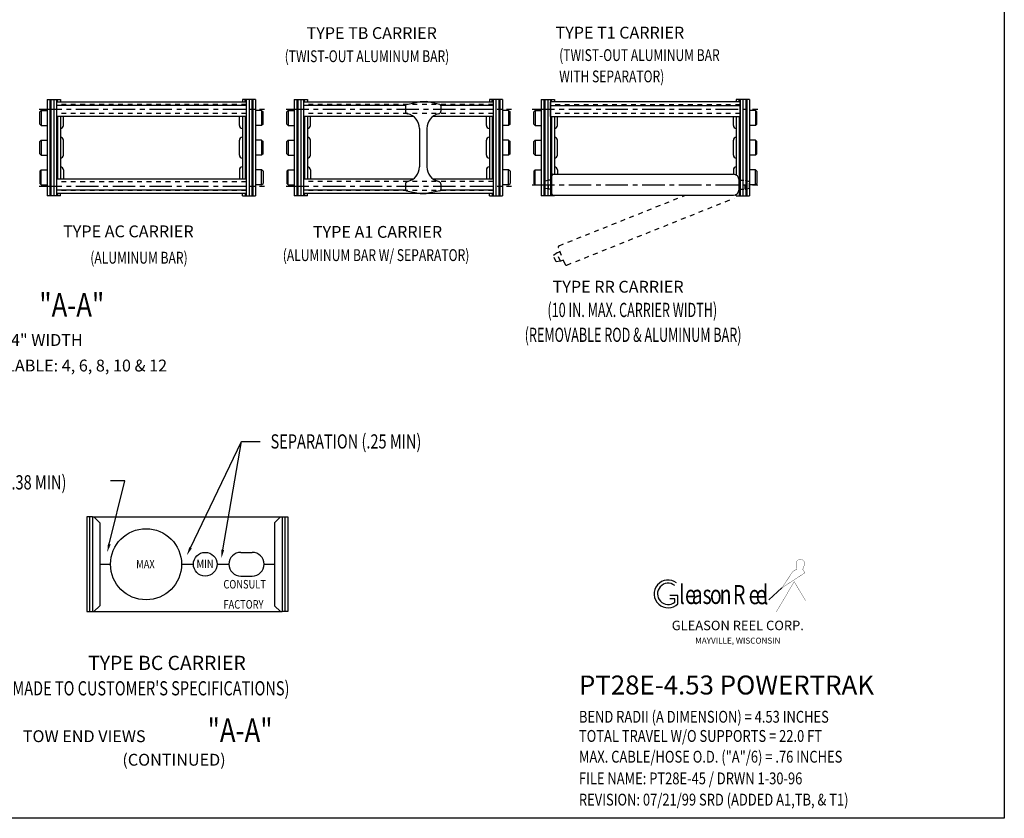
# Model space of a CAD drawing. Extents: x 0 to 51.9, y 0 to 33.7.
# Drawn here: x 31.1 to 51.9, y 0 to 16.8 of the extents above; entities that cross this region are included whole.
import ezdxf
from ezdxf.enums import TextEntityAlignment as Align

# ---------------------------------------------------------------- set-up
doc = ezdxf.new("R2010")
doc.units = 0
doc.header["$LTSCALE"] = 0.38
doc.header["$PDMODE"] = 3
doc.linetypes.add('CENTER', pattern=[2, 1.25, -0.25, 0.25, -0.25])
doc.linetypes.add('HIDDEN', pattern=[0.375, 0.25, -0.125])
doc.layers.get('0').update_dxf_attribs({"linetype": 'CONTINUOUS'})
doc.layers.get('DEFPOINTS').update_dxf_attribs({"linetype": 'CONTINUOUS'})
for name, color, linetype in [('CENTER', 4, 'CENTER'), ('CONSTRUCT', 1, 'CONTINUOUS'), ('FEET_MALE', 7, 'CONTINUOUS'), ('FEET_TOW', 7, 'CONTINUOUS'), ('HIDDEN', 1, 'HIDDEN'), ('LINK', 2, 'CONTINUOUS'), ('OBJECT', 7, 'CONTINUOUS'), ('TEXT-STD', 2, 'CONTINUOUS')]:
    doc.layers.add(name, color=color, linetype=linetype)
doc.styles.add('MASTER', font='romans', dxfattribs={"width": 0.8})
doc.styles.add('ROMANS', font='romans')
doc.styles.add('SCRIPTS', font='SCRIPTS')

# ---------------------------------------------------------------- blocks, each defined once
blk = doc.blocks.new('LOGO')
at = {"color": 255, "linetype": 'CONTINUOUS'}
for p, q in [((0.737285, 0.534263), (0.491065, 0.534263)), ((0.643546, 0.435512), (0.491065, 0.435512)), ((0.643546, 0.330031), (0.643546, 0.435512)), ((0.737285, 0.281291), (0.737285, 0.534263))]:
    blk.add_line(p, q, dxfattribs=at)
at = {"color": 255, "linetype": 'CONTINUOUS', "const_width": 0.009}
for points in [[(4.559166, 1.432193, 1.597506), (4.325377, 1.445361, 1.597506)], [(4.517055, 1.322474), (4.576437, 1.239989, -0.426936), (4.571178, 1.211581)]]:
    blk.add_lwpolyline(points, format="xyb", dxfattribs=at)
for points in [[(4.571178, 1.211581), (3.887112, 0.762706), (4.213776, 1.255908)], [(4.325378, 1.445361), (4.345252, 1.333522), (4.220525, 1.262225)], [(4.559166, 1.432193), (4.517055, 1.322474)], [(4.602956, 0.376025), (4.259351, 0.950522), (3.71531, 0.029853)]]:
    blk.add_lwpolyline(points, dxfattribs=at)
at = {"color": 255, "linetype": 'CONTINUOUS'}
blk.add_lwpolyline([(4.220525, 1.262225, 0.116788), (4.213776, 1.255908, 0.116788)], format="xyb", dxfattribs=at)
blk.add_lwpolyline([(3.48624, 0.401805), (3.887112, 0.762706)], dxfattribs=at)
for centre, radius, start, end in [((0.439874, 0.580348), 0.421768, 52.682117, 314.841836), ((0.439873, 0.580341), 0.322704, 52.133545, 309.134786)]:
    blk.add_arc(centre, radius, start, end, dxfattribs=at)
at = {"color": 255, "linetype": 'CONTINUOUS', "style": 'SCRIPTS', "oblique": 5, "width": 0.75}
for s, p in [('l', (0.774535, 0.27455)), ('l', (3.308114, 0.26678)), ('e', (0.950328, 0.27455)), ('a', (1.153546, 0.27455)), ('s', (1.481059, 0.27455)), ('o', (1.704986, 0.27455)), ('n', (1.99808, 0.27455)), ('R', (2.403813, 0.268432)), ('e', (2.880317, 0.268432)), ('e', (3.093726, 0.268432))]:
    blk.add_text(s, height=0.580078, dxfattribs=at).set_placement(p)

msp = doc.modelspace()

# ---------------------------------------------------------------- linework, layer by layer
at = {"layer": 'CENTER'}
for p, q in [((31.544406, 14.958065), (36.300031, 14.958065)), ((36.756406, 14.958065), (41.512031, 14.958065)), ((41.943945, 14.958065), (46.712311, 14.958065)), ((31.544406, 13.333065), (36.300031, 13.333065)), ((36.756406, 13.333065), (41.512031, 13.333065)), ((41.943945, 13.364565), (46.712311, 13.364565))]:
    msp.add_line(p, q, dxfattribs=at)
at = {"layer": 'CONSTRUCT'}
msp.add_lwpolyline([(51.910425, 0), (0, 0), (0, 33.717592), (51.910425, 33.717592)], close=True, dxfattribs=at)
at = {"layer": 'DEFPOINTS', "color": 0, "linetype": 'BYBLOCK'}
for p in [(42.33491, 14.803065), (42.33491, 14.803065), (46.33491, 14.803065)]:
    msp.add_point(p, dxfattribs=at)
at = {"layer": 'HIDDEN', "color": 1}
for p, q in [((35.91091, 15.053065), (31.91091, 15.053065)), ((41.12291, 15.053065), (37.12291, 15.053065)), ((46.33491, 15.051065), (42.33491, 15.051065)), ((35.91091, 14.865065), (31.91091, 14.865065)), ((41.12291, 14.865065), (37.12291, 14.865065)), ((46.33491, 14.863065), (42.33491, 14.863065)), ((35.91091, 13.428065), (31.91091, 13.428065)), ((41.12291, 13.429065), (37.12291, 13.429065)), ((35.91091, 13.240065), (31.91091, 13.240065)), ((41.12291, 13.241065), (37.12291, 13.241065))]:
    msp.add_line(p, q, dxfattribs=at)
at = {"layer": 'LINK'}
for p, q in [((31.71091, 15.162565), (31.99091, 15.162565)), ((31.71091, 15.162565), (31.71091, 13.128565)), ((31.77091, 15.162565), (31.77091, 13.128565)), ((31.79091, 15.162565), (31.79091, 13.128565)), ((31.85091, 15.162565), (31.85091, 13.128565)), ((31.91091, 15.162565), (31.91091, 13.128565)), ((31.93091, 15.113065), (31.93091, 15.162565)), ((31.99091, 15.162565), (31.99091, 15.113065)), ((35.83091, 15.162565), (35.83091, 15.113065)), ((36.11091, 15.162565), (35.83091, 15.162565)), ((35.89091, 15.113065), (35.89091, 15.162565)), ((35.91091, 15.162565), (35.91091, 13.128565)), ((35.97091, 15.162565), (35.97091, 13.128565)), ((36.03091, 15.162565), (36.03091, 13.128565)), ((36.05091, 15.162565), (36.05091, 13.128565)), ((36.11091, 15.162565), (36.11091, 13.128565)), ((36.92291, 15.162565), (36.92291, 13.128565)), ((36.92291, 15.162565), (37.20291, 15.162565)), ((36.98291, 15.162565), (36.98291, 13.128565)), ((37.00291, 15.162565), (37.00291, 13.128565)), ((37.06291, 15.162565), (37.06291, 13.128565)), ((37.12291, 15.162565), (37.12291, 13.128565)), ((37.14291, 15.113065), (37.14291, 15.162565)), ((37.20291, 15.162565), (37.20291, 15.113065)), ((41.32291, 15.162565), (41.04291, 15.162565)), ((41.04291, 15.162565), (41.04291, 15.113065)), ((41.10291, 15.113065), (41.10291, 15.162565)), ((41.12291, 15.162565), (41.12291, 13.128565)), ((41.18291, 15.162565), (41.18291, 13.128565)), ((41.24291, 15.162565), (41.24291, 13.128565)), ((41.26291, 15.162565), (41.26291, 13.128565)), ((41.32291, 15.162565), (41.32291, 13.128565)), ((42.13491, 15.162565), (42.41491, 15.162565)), ((42.13491, 15.162565), (42.13491, 13.128565)), ((42.19491, 15.162565), (42.19491, 13.128565)), ((42.21491, 15.162565), (42.21491, 13.128565)), ((42.27491, 15.162565), (42.27491, 13.128565)), ((42.33491, 15.162565), (42.33491, 13.128565)), ((42.35491, 15.113065), (42.35491, 15.162565)), ((42.41491, 15.162565), (42.41491, 15.113065)), ((46.53491, 15.162565), (46.25491, 15.162565)), ((46.25491, 15.162565), (46.25491, 15.113065)), ((46.31491, 15.113065), (46.31491, 15.162565)), ((46.33491, 15.162565), (46.33491, 13.128565)), ((46.39491, 15.162565), (46.39491, 13.128565)), ((46.45491, 15.162565), (46.45491, 13.128565)), ((46.47491, 15.162565), (46.47491, 13.128565)), ((46.53491, 15.162565), (46.53491, 13.128565)), ((31.58491, 14.929315), (31.55491, 14.899315)), ((31.55491, 14.641815), (31.55491, 14.899315)), ((31.58491, 14.929315), (31.58491, 14.611815)), ((31.58491, 14.929315), (31.71091, 14.929315)), ((31.93091, 14.803065), (31.93091, 13.488065)), ((31.99091, 14.803065), (31.99091, 13.488065)), ((32.05391, 14.615065), (32.05391, 14.803065)), ((35.76791, 14.615065), (35.76791, 14.803065)), ((35.83091, 14.803065), (35.83091, 13.488065)), ((35.89091, 14.803065), (35.89091, 13.488065)), ((36.23691, 14.929315), (36.11091, 14.929315)), ((36.23691, 14.929315), (36.26691, 14.899315)), ((36.23691, 14.929315), (36.23691, 14.611815)), ((36.26691, 14.641815), (36.26691, 14.899315)), ((36.79691, 14.929315), (36.76691, 14.899315)), ((36.76691, 14.641815), (36.76691, 14.899315)), ((36.79691, 14.929315), (36.92291, 14.929315)), ((36.79691, 14.929315), (36.79691, 14.611815)), ((37.14291, 14.803065), (37.14291, 13.488065)), ((37.20291, 14.803065), (37.20291, 13.488065)), ((37.26591, 14.615065), (37.26591, 14.803065)), ((40.97991, 14.615065), (40.97991, 14.803065)), ((41.04291, 14.803065), (41.04291, 13.489065)), ((41.10291, 14.803065), (41.10291, 13.489065)), ((41.44891, 14.929315), (41.32291, 14.929315)), ((41.44891, 14.929315), (41.44891, 14.611815)), ((41.44891, 14.929315), (41.47891, 14.899315)), ((41.47891, 14.641815), (41.47891, 14.899315)), ((42.00891, 14.929315), (41.97891, 14.899315)), ((41.97891, 14.641815), (41.97891, 14.899315)), ((42.00891, 14.929315), (42.13491, 14.929315)), ((42.00891, 14.929315), (42.00891, 14.611815)), ((42.35491, 14.803065), (42.35491, 13.128565)), ((42.41491, 14.803065), (42.41491, 13.584565)), ((42.47791, 14.615065), (42.47791, 14.803065)), ((46.19191, 14.615065), (46.19191, 14.803065)), ((46.25491, 14.803065), (46.25491, 13.567598)), ((46.31491, 14.803065), (46.31491, 13.128565)), ((46.66091, 14.929315), (46.53491, 14.929315)), ((46.66091, 14.929315), (46.69091, 14.899315)), ((46.66091, 14.929315), (46.66091, 14.611815)), ((46.69091, 14.641815), (46.69091, 14.899315)), ((31.55491, 14.641815), (31.58491, 14.611815)), ((31.58491, 14.611815), (31.71091, 14.611815)), ((36.23691, 14.611815), (36.11091, 14.611815)), ((36.26691, 14.641815), (36.23691, 14.611815)), ((36.76691, 14.641815), (36.79691, 14.611815)), ((36.79691, 14.611815), (36.92291, 14.611815)), ((41.44891, 14.611815), (41.32291, 14.611815)), ((41.47891, 14.641815), (41.44891, 14.611815)), ((41.97891, 14.641815), (42.00891, 14.611815)), ((42.00891, 14.611815), (42.13491, 14.611815)), ((46.66091, 14.611815), (46.53491, 14.611815)), ((46.69091, 14.641815), (46.66091, 14.611815)), ((31.99091, 14.364065), (31.99091, 13.927065)), ((35.83091, 14.364065), (35.83091, 13.927065)), ((37.20291, 14.364065), (37.20291, 13.927065)), ((41.04291, 14.364065), (41.04291, 13.927065)), ((42.41491, 14.364065), (42.41491, 13.927065)), ((46.25491, 14.364065), (46.25491, 13.927065)), ((31.58491, 14.304315), (31.55491, 14.274315)), ((31.55491, 14.016815), (31.55491, 14.274315)), ((31.58491, 14.304315), (31.71091, 14.304315)), ((31.58491, 14.304315), (31.58491, 13.986815)), ((32.05391, 13.990065), (32.05391, 14.301065)), ((35.76791, 13.990065), (35.76791, 14.301065)), ((36.23691, 14.304315), (36.11091, 14.304315)), ((36.23691, 14.304315), (36.26691, 14.274315)), ((36.23691, 14.304315), (36.23691, 13.986815)), ((36.26691, 14.016815), (36.26691, 14.274315)), ((36.79691, 14.304315), (36.76691, 14.274315)), ((36.76691, 14.016815), (36.76691, 14.274315)), ((36.79691, 14.304315), (36.79691, 13.986815)), ((36.79691, 14.304315), (36.92291, 14.304315)), ((37.26591, 13.990065), (37.26591, 14.301065)), ((40.97991, 13.990065), (40.97991, 14.301065)), ((41.44891, 14.304315), (41.32291, 14.304315)), ((41.44891, 14.304315), (41.44891, 13.986815)), ((41.44891, 14.304315), (41.47891, 14.274315)), ((41.47891, 14.016815), (41.47891, 14.274315)), ((42.00891, 14.304315), (41.97891, 14.274315)), ((41.97891, 14.016815), (41.97891, 14.274315)), ((42.00891, 14.304315), (42.13491, 14.304315)), ((42.00891, 14.304315), (42.00891, 13.986815)), ((42.47791, 13.990065), (42.47791, 14.301065)), ((46.19191, 13.990065), (46.19191, 14.301065)), ((46.66091, 14.304315), (46.53491, 14.304315)), ((46.66091, 14.304315), (46.69091, 14.274315)), ((46.66091, 14.304315), (46.66091, 13.986815)), ((46.69091, 14.016815), (46.69091, 14.274315)), ((31.55491, 14.016815), (31.58491, 13.986815)), ((31.58491, 13.986815), (31.71091, 13.986815)), ((36.23691, 13.986815), (36.11091, 13.986815)), ((36.26691, 14.016815), (36.23691, 13.986815)), ((36.76691, 14.016815), (36.79691, 13.986815)), ((36.79691, 13.986815), (36.92291, 13.986815)), ((41.44891, 13.986815), (41.32291, 13.986815)), ((41.47891, 14.016815), (41.44891, 13.986815)), ((41.97891, 14.016815), (42.00891, 13.986815)), ((42.00891, 13.986815), (42.13491, 13.986815)), ((46.66091, 13.986815), (46.53491, 13.986815)), ((46.69091, 14.016815), (46.66091, 13.986815)), ((31.55491, 13.649315), (31.58491, 13.679315)), ((31.55491, 13.649315), (31.55491, 13.391815)), ((31.58491, 13.361815), (31.58491, 13.679315)), ((31.58491, 13.679315), (31.71091, 13.679315)), ((32.05391, 13.676065), (32.05391, 13.488065)), ((35.76791, 13.676065), (35.76791, 13.488065)), ((36.23691, 13.679315), (36.11091, 13.679315)), ((36.26691, 13.649315), (36.23691, 13.679315)), ((36.23691, 13.361815), (36.23691, 13.679315)), ((36.26691, 13.649315), (36.26691, 13.391815)), ((36.76691, 13.649315), (36.79691, 13.679315)), ((36.76691, 13.649315), (36.76691, 13.391815)), ((36.79691, 13.679315), (36.92291, 13.679315)), ((36.79691, 13.361815), (36.79691, 13.679315)), ((37.26591, 13.676065), (37.26591, 13.488065)), ((40.97991, 13.676065), (40.97991, 13.489065)), ((41.44891, 13.679315), (41.32291, 13.679315)), ((41.44891, 13.361815), (41.44891, 13.679315)), ((41.47891, 13.649315), (41.44891, 13.679315)), ((41.47891, 13.649315), (41.47891, 13.391815)), ((41.97891, 13.649315), (42.00891, 13.679315)), ((41.97891, 13.649315), (41.97891, 13.391815)), ((42.00891, 13.679315), (42.13491, 13.679315)), ((42.00891, 13.361815), (42.00891, 13.679315)), ((42.47791, 13.676065), (42.47791, 13.584565)), ((46.19191, 13.676065), (46.19191, 13.584565)), ((46.66091, 13.679315), (46.53491, 13.679315)), ((46.66091, 13.361815), (46.66091, 13.679315)), ((46.69091, 13.649315), (46.66091, 13.679315)), ((46.69091, 13.649315), (46.69091, 13.391815)), ((31.58491, 13.361815), (31.55491, 13.391815)), ((31.58491, 13.361815), (31.71091, 13.361815)), ((36.23691, 13.361815), (36.11091, 13.361815)), ((36.23691, 13.361815), (36.26691, 13.391815)), ((36.79691, 13.361815), (36.76691, 13.391815)), ((36.79691, 13.361815), (36.92291, 13.361815)), ((41.44891, 13.361815), (41.32291, 13.361815)), ((41.44891, 13.361815), (41.47891, 13.391815)), ((42.00891, 13.361815), (41.97891, 13.391815)), ((42.00891, 13.361815), (42.13491, 13.361815)), ((46.66091, 13.361815), (46.53491, 13.361815)), ((46.66091, 13.361815), (46.69091, 13.391815)), ((31.99091, 13.128565), (31.71091, 13.128565)), ((31.93091, 13.178065), (31.93091, 13.128565)), ((31.99091, 13.128565), (31.99091, 13.178065)), ((35.83091, 13.128565), (35.83091, 13.178065)), ((35.83091, 13.128565), (36.11091, 13.128565)), ((35.89091, 13.178065), (35.89091, 13.128565)), ((37.20291, 13.128565), (36.92291, 13.128565)), ((37.14291, 13.178065), (37.14291, 13.128565)), ((37.20291, 13.128565), (37.20291, 13.178065)), ((41.04291, 13.128565), (41.04291, 13.178065)), ((41.04291, 13.128565), (41.32291, 13.128565)), ((41.10291, 13.178065), (41.10291, 13.128565)), ((42.41491, 13.128565), (42.13491, 13.128565)), ((42.41491, 13.128565), (42.41491, 13.144565)), ((46.25491, 13.128565), (46.25491, 13.161532)), ((46.25491, 13.128565), (46.53491, 13.128565)), ((32.667792, 6.358774), (32.547792, 6.358774)), ((32.547792, 6.358774), (32.547792, 4.358774)), ((32.607792, 6.358774), (32.607792, 4.358774)), ((32.667792, 6.358774), (32.667792, 4.358774)), ((32.698792, 6.358774), (32.823792, 6.233774)), ((32.823792, 6.233774), (32.823792, 4.483774)), ((36.634398, 6.358774), (36.509398, 6.233774)), ((36.509398, 6.233774), (36.509398, 4.483774)), ((36.667792, 6.358774), (36.787792, 6.358774)), ((36.667792, 6.358774), (36.667792, 4.358774)), ((36.727792, 6.358774), (36.727792, 4.358774)), ((36.787792, 6.358774), (36.787792, 4.358774)), ((32.823792, 4.483774), (32.698792, 4.358774)), ((36.509398, 4.483774), (36.634398, 4.358774)), ((32.547792, 4.358774), (32.667792, 4.358774)), ((36.787792, 4.358774), (36.667792, 4.358774))]:
    msp.add_line(p, q, dxfattribs=at)
for centre, start, end in [((31.99091, 14.615065), 270, 0), ((35.83091, 14.615065), 180, 270), ((37.20291, 14.615065), 270, 0), ((41.04291, 14.615065), 180, 270), ((42.41491, 14.615065), 270, 0), ((46.25491, 14.615065), 180, 270), ((31.99091, 14.301065), 0, 90), ((35.83091, 14.301065), 90, 180), ((37.20291, 14.301065), 0, 90), ((41.04291, 14.301065), 90, 180), ((42.41491, 14.301065), 0, 90), ((46.25491, 14.301065), 90, 180), ((31.99091, 13.990065), 270, 0), ((35.83091, 13.990065), 180, 270), ((37.20291, 13.990065), 270, 0), ((41.04291, 13.990065), 180, 270), ((42.41491, 13.990065), 270, 0), ((46.25491, 13.990065), 180, 270), ((31.99091, 13.676065), 360, 90), ((35.83091, 13.676065), 90, 180), ((37.20291, 13.676065), 360, 90), ((41.04291, 13.676065), 90, 180), ((42.41491, 13.676065), 360, 90), ((46.25491, 13.676065), 90, 180)]:
    msp.add_arc(centre, 0.063, start, end, dxfattribs=at)
at = {"layer": 'OBJECT'}
for p, q in [((31.91091, 15.113065), (33.677794, 15.113065)), ((35.91091, 15.037065), (31.91091, 15.037065)), ((33.677794, 15.113065), (35.91091, 15.113065)), ((37.12291, 15.113065), (41.12291, 15.113065)), ((39.271742, 15.037065), (37.12291, 15.037065)), ((38.889794, 15.113065), (41.12291, 15.113065)), ((41.12291, 15.037065), (40.020257, 15.037065)), ((42.33491, 15.113065), (42.33491, 14.803065)), ((42.33491, 14.803065), (42.33491, 15.113065)), ((46.33491, 15.113065), (42.33491, 15.113065)), ((42.33491, 15.037065), (46.33491, 15.037065)), ((46.33491, 14.803065), (46.33491, 15.113065)), ((33.677794, 14.803065), (31.91091, 14.803065)), ((35.91091, 14.803065), (33.677794, 14.803065)), ((38.889794, 14.803065), (37.12291, 14.803065)), ((39.440665, 14.803065), (38.889794, 14.803065)), ((41.12291, 14.803065), (39.851334, 14.803065)), ((42.33491, 14.803065), (46.33491, 14.803065)), ((42.36, 13.174565), (42.36, 13.554565)), ((42.39, 13.584565), (46.193394, 13.584565)), ((31.91091, 13.488065), (33.677794, 13.488065)), ((33.677794, 13.488065), (35.91091, 13.488065)), ((37.12291, 13.489065), (38.889794, 13.489065)), ((38.889794, 13.489065), (39.439318, 13.489065)), ((39.852681, 13.489065), (41.12291, 13.489065)), ((46.313394, 13.264565), (46.313394, 13.464565)), ((31.91091, 13.254065), (35.91091, 13.254065)), ((33.677794, 13.178065), (31.91091, 13.178065)), ((35.91091, 13.178065), (33.677794, 13.178065)), ((37.12291, 13.255065), (39.271987, 13.255065)), ((38.889794, 13.179065), (37.12291, 13.179065)), ((41.12291, 13.179065), (38.889794, 13.179065)), ((40.020012, 13.255065), (41.12291, 13.255065)), ((42.39, 13.144565), (46.193394, 13.144565)), ((32.665398, 6.358774), (36.667792, 6.358774)), ((35.797792, 5.608774), (36.037792, 5.608774)), ((32.823792, 5.358774), (33.047792, 5.358774)), ((34.547792, 5.358774), (34.797792, 5.358774)), ((35.297792, 5.358774), (35.547792, 5.358774)), ((36.287792, 5.358774), (36.509398, 5.358774)), ((35.797792, 5.108774), (36.037792, 5.108774)), ((32.665398, 4.358774), (36.667792, 4.358774))]:
    msp.add_line(p, q, dxfattribs=at)
at = {"layer": 'OBJECT', "color": 220}
for p, q in [((39.270999, 15.030432), (39.270999, 14.917009)), ((39.295162, 15.059858), (39.580999, 15.116565)), ((39.580999, 15.116565), (39.710999, 15.116565)), ((39.996837, 15.059858), (39.710999, 15.116565)), ((40.020999, 15.030432), (40.020999, 14.917009)), ((39.565999, 14.553065), (39.565999, 13.740065)), ((39.725999, 14.553065), (39.725999, 13.740065)), ((39.270999, 13.376121), (39.270999, 13.262698)), ((40.020999, 13.376121), (40.020999, 13.262698)), ((39.295162, 13.233272), (39.580999, 13.176565)), ((39.580999, 13.176565), (39.710999, 13.176565)), ((39.996837, 13.233272), (39.710999, 13.176565))]:
    msp.add_line(p, q, dxfattribs=at)
at = {"layer": 'OBJECT', "color": 1, "linetype": 'HIDDEN'}
for p, q in [((42.293, 13.458565), (42.203, 13.43445)), ((42.203, 13.29468), (42.203, 13.43445)), ((42.36, 13.458565), (42.293, 13.458565)), ((42.293, 13.270565), (42.293, 13.458565)), ((46.313394, 13.458565), (46.443394, 13.458565)), ((46.443394, 13.458565), (46.533394, 13.43445)), ((46.443394, 13.270565), (46.443394, 13.458565)), ((46.533394, 13.29468), (46.533394, 13.43445)), ((42.293, 13.270565), (42.203, 13.29468)), ((42.36, 13.270565), (42.293, 13.270565)), ((42.516283, 12.078117), (45.18341, 13.144565)), ((46.313394, 13.270565), (46.443394, 13.270565)), ((46.443394, 13.270565), (46.533394, 13.29468)), ((42.679642, 11.669566), (46.211189, 13.081652)), ((42.472997, 11.92511), (42.398383, 11.869304)), ((42.450275, 11.739524), (42.398383, 11.869304)), ((42.535208, 11.949985), (42.472997, 11.92511)), ((42.542795, 11.750547), (42.472997, 11.92511)), ((42.640648, 11.686284), (42.499566, 12.039123)), ((42.542795, 11.750547), (42.450275, 11.739524)), ((42.605006, 11.775422), (42.542795, 11.750547))]:
    msp.add_line(p, q, dxfattribs=at)
at = {"layer": 'OBJECT'}
for centre, radius in [((33.797792, 5.358774), 0.75), ((35.047792, 5.358774), 0.25)]:
    msp.add_circle(centre, radius, dxfattribs=at)
at = {"layer": 'OBJECT', "color": 220}
for centre, radius, start, end in [((39.300999, 15.030432), 0.03, 101.221047, 180), ((39.990999, 15.030432), 0.03, 0, 78.778953), ((39.330999, 14.917009), 0.06, 180, 258.054027), ((39.253999, 14.553065), 0.312, 360, 78.054027), ((40.037999, 14.553065), 0.312, 101.945973, 180), ((39.960999, 14.917009), 0.06, 281.945973, 0), ((39.253999, 13.740065), 0.312, 281.945973, 360), ((40.037999, 13.740065), 0.312, 180, 258.054027), ((39.330999, 13.376121), 0.06, 101.945973, 180), ((39.960999, 13.376121), 0.06, 0, 78.054027), ((39.300999, 13.262698), 0.03, 180, 258.778953), ((39.990999, 13.262698), 0.03, 281.221047, 0)]:
    msp.add_arc(centre, radius, start, end, dxfattribs=at)
at = {"layer": 'OBJECT'}
for centre, radius, start, end in [((42.39, 13.554565), 0.03, 90, 180), ((46.193394, 13.464565), 0.12, 0, 90), ((42.39, 13.174565), 0.03, 180, 270), ((46.193394, 13.264565), 0.12, 270, 0), ((35.797792, 5.358774), 0.25, 90, 270), ((36.037792, 5.358774), 0.25, 270, 90)]:
    msp.add_arc(centre, radius, start, end, dxfattribs=at)
at = {"layer": 'OBJECT', "color": 1, "linetype": 'HIDDEN'}
for centre, start, end in [((42.527422, 12.050261), 111.793953, 201.793953), ((42.668504, 11.697422), 201.793953, 291.793953)]:
    msp.add_arc(centre, 0.03, start, end, dxfattribs=at)
at = {"layer": 'TEXT-STD', "color": 1}
for p, q in [((34.737172, 5.708182), (35.812649, 7.946686)), ((35.416747, 5.66012), (35.812649, 7.946686)), ((35.812649, 7.946686), (36.207658, 7.946686)), ((33.022509, 5.783872), (33.351147, 7.115683)), ((33.351147, 7.115683), (33.05094, 7.115683))]:
    msp.add_line(p, q, dxfattribs=at)
for points in [[(33.051636, 5.776685), (32.993383, 5.791059), (32.979386, 5.609114)], [(34.764213, 5.695191), (34.710131, 5.721174), (34.659221, 5.545936)], [(35.446307, 5.655002), (35.387187, 5.665238), (35.386039, 5.482759)]]:
    msp.add_solid(points, dxfattribs=at)

# ---------------------------------------------------------------- block references
at = {"color": 4, "xscale": 0.696416, "yscale": 0.696416, "zscale": 0.696416}
msp.add_blockref('LOGO', (44.509835, 4.329116), dxfattribs=at)

# ---------------------------------------------------------------- texts
at = {"color": 3, "style": 'ROMANS'}
for s, height, p in [('GLEASON REEL CORP.', 0.2, (46.28663, 4.167774)), ('MAYVILLE, WISCONSIN', 0.126, (46.28663, 3.810571))]:
    msp.add_text(s, height=height, dxfattribs=at).set_placement(p, align=Align.TOP_CENTER)
at = {"layer": 'FEET_MALE', "color": 3}
for s, p in [('CARRIER TYPE SHOWN AT 4" WIDTH', (26.802506, 9.964135)), ('STANDARD CARRIER WIDTHS AVAILABLE: 4, 6, 8, 10 & 12', (25.484821, 9.424863)), ('TOW END VIEWS', (31.197503, 1.606283)), ('(CONTINUED)', (33.298269, 1.109926))]:
    msp.add_text(s, height=0.25, dxfattribs=at).set_placement(p)
at = {"layer": 'FEET_MALE'}
msp.add_text('PT28E-4.53 POWERTRAK', height=0.4, dxfattribs=at).set_placement((42.933711, 2.611267))
at = {"layer": 'FEET_TOW', "color": 3}
for s, height, p in [('TYPE TB CARRIER', 0.249, (37.186927, 16.438401)), ('TYPE T1 CARRIER', 0.249, (42.440919, 16.448472)), ('TYPE AC CARRIER', 0.25, (32.047134, 12.255101)), ('TYPE A1 CARRIER', 0.24999, (37.319597, 12.244143)), ('TYPE RR CARRIER', 0.25, (42.378775, 11.087858)), ('TYPE BC CARRIER', 0.3, (32.576294, 3.127931))]:
    msp.add_text(s, height=height, dxfattribs=at).set_placement(p)
for s, height, width, p in [('(TWIST-OUT ALUMINUM BAR)', 0.249, 0.75, (36.723902, 15.950429)), ('(TWIST-OUT ALUMINUM BAR', 0.249, 0.75, (42.517105, 15.973646)), ('WITH SEPARATOR)', 0.249, 0.75, (42.517105, 15.524414)), ('(ALUMINUM BAR)', 0.25, 0.75, (32.621357, 11.699102)), ('(ALUMINUM BAR W/ SEPARATOR)', 0.24999, 0.75, (36.683082, 11.75423)), ('(10 IN. MAX. CARRIER WIDTH)', 0.3, 0.65, (42.268578, 10.573243)), ('(REMOVABLE ROD & ALUMINUM BAR)', 0.3, 0.65, (41.788671, 10.048291)), ('SEPARATION (.25 MIN)', 0.3, 0.75, (36.42584, 7.799386)), ('END MARGIN (.38 MIN)', 0.3, 0.75, (28.948678, 6.936794)), ("(MADE TO CUSTOMER'S SPECIFICATIONS)", 0.3, 0.75, (30.874325, 2.592223))]:
    msp.add_text(s, height=height, dxfattribs=dict(at, width=width)).set_placement(p)
at = {"layer": 'LINK', "style": 'MASTER', "width": 0.8}
for p in [(31.545937, 10.578255), (35.09722, 1.606283)]:
    msp.add_text('"A-A"', height=0.5, dxfattribs=at).set_placement(p)
at = {"layer": 'OBJECT', "color": 1, "style": 'MASTER', "width": 0.8}
for s, p in [('MAX', (33.589633, 5.271558)), ('MIN', (34.863807, 5.277679)), ('CONSULT', (35.431133, 4.847461)), ('FACTORY', (35.431133, 4.422033))]:
    msp.add_text(s, height=0.18, dxfattribs=at).set_placement(p)
at = {"layer": 'OBJECT', "color": 3, "style": 'MASTER', "width": 0.8}
for s, p in [('BEND RADII (A DIMENSION) = 4.53 INCHES', (42.933711, 2.016581)), ('TOTAL TRAVEL W/O SUPPORTS = 22.0 FT', (42.933711, 1.611819)), ('MAX. CABLE/HOSE O.D. ("A"/6) = .76 INCHES', (42.933711, 1.173982)), ('FILE NAME: PT28E-45 / DRWN 1-30-96', (42.933711, 0.716712)), ('REVISION: 07/21/99 SRD (ADDED A1,TB, & T1)', (42.933711, 0.269135))]:
    msp.add_text(s, height=0.25, dxfattribs=at).set_placement(p)

doc.saveas('drawing.dxf')
